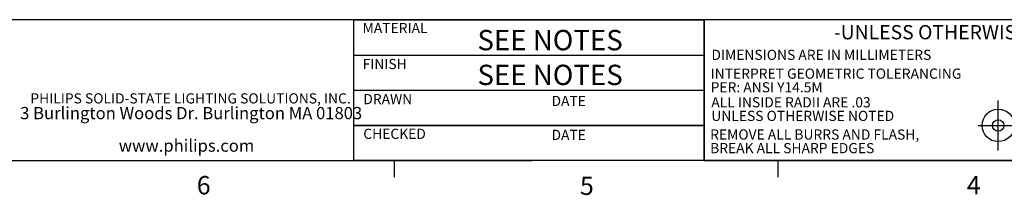
# Model space of a CAD drawing. Units: millimetres. Extents: x 11 to 430, y 2 to 275.
# Drawn here: x 117 to 245, y 5 to 28 of the extents above; entities that cross this region are included whole.
import ezdxf

# ---------------------------------------------------------------- set-up
doc = ezdxf.new("R2010")
doc.units = ezdxf.units.MM
doc.layers.add('FORMAT', color=7, linetype='Continuous')
doc.layers.add('SLD-0', color=179, linetype='Continuous')
doc.styles.add('SLDTEXTSTYLE0', font='TXT', dxfattribs={"width": 0.75})
doc.styles.add('SLDTEXTSTYLE1', font='TXT', dxfattribs={"width": 0.605})

# ---------------------------------------------------------------- blocks, each defined once
blk = doc.blocks.new('SW_NOTE_0')
at = {"layer": 'SLD-0', "color": 0, "attachment_point": 2, "style": 'SLDTEXTSTYLE1'}
for s, insert, char_height in [('PHILIPS SOLID-STATE LIGHTING SOLUTIONS, INC.', (21.58, 1.71), 1.3229), ('3 Burlington Woods Dr. Burlington MA 01803', (21.66, -0.07), 1.5875), ('www.philips.com', (21.05, -4.3), 1.5875)]:
    blk.add_mtext(s, dxfattribs=dict(at, insert=insert, char_height=char_height))
blk = doc.blocks.new('SW_NOTE_1')
at = {"layer": 'SLD-0', "color": 0, "char_height": 1.3229, "attachment_point": 1, "style": 'SLDTEXTSTYLE0'}
for s, insert in [('ALL INSIDE RADII ARE .03', (0, 1.71)), ('UNLESS OTHERWISE NOTED', (0, -0.06))]:
    blk.add_mtext(s, dxfattribs=dict(at, insert=insert))
blk = doc.blocks.new('SW_NOTE_2')
at = {"layer": 'SLD-0', "color": 0, "char_height": 1.3229, "attachment_point": 1, "style": 'SLDTEXTSTYLE0'}
for s, insert in [('REMOVE ALL BURRS AND FLASH,', (0, 1.71)), ('BREAK ALL SHARP EDGES', (0, -0.06))]:
    blk.add_mtext(s, dxfattribs=dict(at, insert=insert))
blk = doc.blocks.new('SW_NOTE_5')
at = {"layer": 'SLD-0', "color": 0, "char_height": 1.3229, "attachment_point": 1, "style": 'SLDTEXTSTYLE0'}
for s, insert in [('INTERPRET GEOMETRIC TOLERANCING', (0, 1.71)), ('PER: ANSI Y14.5M', (0, -0.06))]:
    blk.add_mtext(s, dxfattribs=dict(at, insert=insert))

msp = doc.modelspace()

# ---------------------------------------------------------------- linework, layer by layer
at = {"color": 7, "linetype": 'Continuous', "lineweight": 0}
msp.add_line((165.9192, 9.9587), (165.9192, 7.8048), dxfattribs=at)
at = {"layer": 'FORMAT'}
for p, q in [((244.6388, 11.2931), (244.6388, 17.8023)), ((242.0135, 14.5477), (247.2641, 14.5477)), ((215.9253, 9.9587), (215.9253, 7.8048)), ((215.9254, 9.9587), (215.9254, 7.8048))]:
    msp.add_line(p, q, dxfattribs=at)
for radius in [2.1093, 0.7433]:
    msp.add_circle((244.6388, 14.5477), radius, dxfattribs=at)
at = {"layer": 'SLD-0', "color": 218}
for p, q in [((183.9017, 28.2807), (115.9159, 28.2807)), ((206.3113, 28.2977), (160.5913, 28.2977)), ((160.5913, 28.2977), (206.3113, 28.2977)), ((160.5913, 28.2977), (160.5913, 23.6917)), ((160.5913, 28.2977), (160.5913, 9.9757)), ((160.5913, 28.2977), (160.5913, 9.9757)), ((276.9289, 28.2977), (206.3113, 28.2977)), ((206.3113, 9.9757), (206.3113, 28.2977)), ((206.3113, 28.2977), (206.3113, 23.6917)), ((206.3113, 28.2977), (206.3113, 9.9757)), ((160.5913, 23.6917), (206.3113, 23.6917)), ((160.5913, 23.6917), (206.3113, 23.6917)), ((160.5913, 23.6917), (160.5913, 19.1197)), ((206.3113, 23.6917), (206.3113, 19.1197)), ((160.5913, 19.1197), (206.3113, 19.1197)), ((160.5913, 19.1197), (206.3113, 19.1197)), ((160.5913, 19.1197), (160.5913, 14.5477)), ((206.3113, 14.5477), (206.3113, 19.1197)), ((206.3113, 19.1197), (206.3113, 14.5477)), ((160.5913, 14.5477), (206.3113, 14.5477)), ((206.3113, 14.5477), (160.5913, 14.5477)), ((160.5913, 14.5477), (160.5913, 9.9757)), ((206.3113, 14.5477), (206.3113, 9.9757)), ((206.3113, 13.0594), (206.3113, 14.5477)), ((206.3113, 14.5477), (206.3113, 9.9757)), ((183.9017, 9.9587), (115.9159, 9.9587)), ((206.3113, 9.9757), (160.5913, 9.9757)), ((206.3113, 9.9757), (160.5913, 9.9757)), ((206.3113, 9.9757), (245.3264, 9.9757)), ((252.0313, 9.9757), (206.3113, 9.9757)), ((276.9289, 9.9587), (229.6217, 9.9587))]:
    msp.add_line(p, q, dxfattribs=at)
at = {"layer": 'SLD-0'}
msp.add_line((165.9192, 9.9587), (165.9192, 7.8048), dxfattribs=at)

# ---------------------------------------------------------------- block references
at = {"layer": 'SLD-0', "color": 7}
msp.add_blockref('SW_NOTE_5', (207.1542, 20.2367), dxfattribs=at)
at = {"layer": 'SLD-0'}
for name, p in [('SW_NOTE_0', (117.7886, 17.0181)), ('SW_NOTE_1', (207.242, 16.5121)), ('SW_NOTE_2', (207.0886, 12.3202))]:
    msp.add_blockref(name, p, dxfattribs=at)

# ---------------------------------------------------------------- texts
at = {"color": 7, "linetype": 'Continuous', "lineweight": 0, "char_height": 2.3813, "attachment_point": 1, "style": 'SLDTEXTSTYLE0'}
for s, insert in [('6', (140.1782, 7.9668)), ('5', (190.1219, 7.8889)), ('4', (240.5412, 7.9686))]:
    msp.add_mtext(s, dxfattribs=dict(at, insert=insert))
at = {"layer": 'SLD-0', "attachment_point": 1, "style": 'SLDTEXTSTYLE0'}
for s, insert, char_height in [('MATERIAL', (161.7928, 27.8798), 1.32292), ('SEE NOTES', (176.7604, 26.9718), 2.64583), ('-UNLESS OTHERWISE SPECIFIED-', (223.2243, 27.6007), 1.852083), ('DIMENSIONS ARE IN MILLIMETERS', (207.257, 24.3931), 1.322917), ('FINISH', (161.7928, 23.1983), 1.32292), ('SEE NOTES', (176.7604, 22.4443), 2.64583)]:
    msp.add_mtext(s, dxfattribs=dict(at, insert=insert, char_height=char_height))
at = {"layer": 'SLD-0', "color": 7, "char_height": 1.32292, "attachment_point": 1, "style": 'SLDTEXTSTYLE0'}
for s, insert in [('DRAWN', (161.8837, 18.6369)), ('DATE', (186.4149, 18.3972)), ('CHECKED', (161.8837, 14.1208)), ('DATE', (186.4149, 13.9781))]:
    msp.add_mtext(s, dxfattribs=dict(at, insert=insert))

doc.saveas('drawing.dxf')
